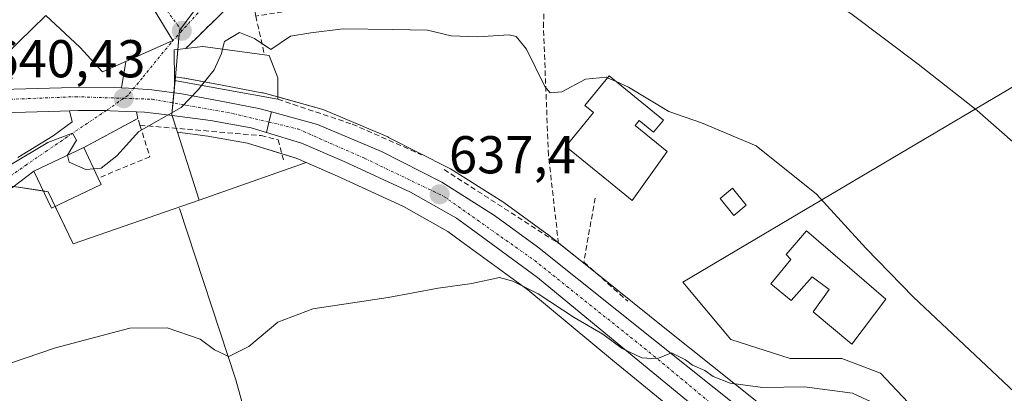
# Model space of a CAD drawing. Units: metres. Extents: x 576877 to 580320, y 4717291 to 4719643.
# Drawn here: x 578313 to 578499, y 4717477 to 4717548 of the extents above; entities that cross this region are included whole.
import ezdxf
from ezdxf.enums import TextEntityAlignment as Align

# ---------------------------------------------------------------- set-up
doc = ezdxf.new("R2010")
doc.units = ezdxf.units.M
doc.header["$MEASUREMENT"] = 0
doc.linetypes.add('TRAZO_Y_PUNTO', pattern=[1, 0.5, -0.25, 0, -0.25])
doc.linetypes.add('TRAZOSX2', pattern=[1.5, 1, -0.5])
for name, color, linetype, lineweight in [('Carretera de calzada única', 19, 'Continuous', 13), ('Carretera de calzada única Cxs', 19, 'Continuous', 13), ('Carretera de calzada única eje', 19, 'TRAZO_Y_PUNTO', 0), ('Carátula', 7, 'Continuous', 5), ('Corriente natural lineal', 142, 'Continuous', 13), ('Cultivos herbáceos CxS', 92, 'Continuous', 0), ('Curva de nivel normal', 36, 'Continuous', 0), ('Edificación', 1, 'Continuous', 13), ('Edificación Cxs', 1, 'Continuous', 13), ('Edificación ligera', 1, 'Continuous', 0), ('Edificación ligera Cxs', 1, 'Continuous', 0), ('Huerta', 92, 'Continuous', 0), ('Huerta CxS', 92, 'Continuous', 0), ('Muro lineal', 1, 'TRAZOSX2', 13), ('Núcleo urbano', 19, 'Continuous', 0), ('Núcleo urbano CxS', 19, 'Continuous', 0), ('Obra de contención lineal', 1, 'TRAZOSX2', 13), ('Punto de cota en terreno', 7, 'Continuous', 0), ('Rótulo de punto de cota en terreno', 19, 'Continuous', 0), ('Vía urbana Cxs', 5, 'Continuous', 0), ('Vía urbana eje', 5, 'TRAZO_Y_PUNTO', 0)]:
    doc.layers.add(name, color=color, linetype=linetype, lineweight=lineweight)
doc.styles.add('Arial', font='txt', dxfattribs={"height": 0.2})

# ---------------------------------------------------------------- blocks, each defined once
blk = doc.blocks.new('*U150')
at = {"layer": 'Cultivos herbáceos CxS', "color": 92, "linetype": 'Continuous', "lineweight": 0}
for points in [[(578480.55, 4717475.61, 638.41), (578475.36, 4717481.14, 638.45), (578468.1, 4717483.91, 638.72), (578458.33, 4717483.91, 638.07), (578447.16, 4717487.44, 637.43), (578438.17, 4717498.27, 637.43), (578461.55, 4717512.1, 639.43), (578514.02, 4717543.16, 649.03)], [(578308.94, 4717516.77, 639.45), (578318.77, 4717515.26, 638.58), (578323.42, 4717505.45, 636.63), (578347.18, 4717513.71, 637.92), (578367.3, 4717520.77, 637.7), (578373.19, 4717518.19, 637.19), (578385.57, 4717512.51, 636.47), (578393.94, 4717507.78, 636.12), (578396.55, 4717505.87, 635.97), (578396.55, 4717505.87, 635.97), (578408.99, 4717496.79, 634.93), (578424.94, 4717483.58, 633.77), (578440.81, 4717470.57, 632.68)]]:
    blk.add_polyline3d(points, dxfattribs=at)
blk = doc.blocks.new('*U159')
at = {"layer": 'Huerta CxS', "color": 92, "linetype": 'Continuous', "lineweight": 0}
for points in [[(578514.02, 4717543.16, 649.03), (578461.55, 4717512.1, 639.43), (578438.17, 4717498.27, 637.43), (578447.16, 4717487.44, 637.43), (578458.33, 4717483.91, 638.07), (578468.1, 4717483.91, 638.72), (578475.36, 4717481.14, 638.45), (578480.55, 4717475.61, 638.41)], [(578456.74, 4717472.1, 633.97), (578435.1, 4717489.35, 635.96), (578422.58, 4717499.36, 636.36), (578412.7, 4717507.26, 636.83), (578412.59, 4717507.35, 636.84), (578404.47, 4717513.23, 637.02), (578404.31, 4717513.34, 637.02), (578394.42, 4717519.59, 637.62), (578394.32, 4717519.65, 637.62), (578394.17, 4717519.73, 637.62), (578382.79, 4717525.49, 638.04), (578382.62, 4717525.57, 638.05), (578370.6, 4717530.69, 638.86), (578370.45, 4717530.75, 638.87), (578370.22, 4717530.82, 638.9), (578359.21, 4717533.85, 639.51), (578358.96, 4717533.91, 639.51), (578351.47, 4717535.31, 639.78), (578344.43, 4717536.62, 640.26), (578344.29, 4717536.64, 640.27), (578342.67, 4717536.86, 640.41), (578343.48, 4717545.63, 641.63), (578359.48, 4717567.13, 645.25)]]:
    blk.add_polyline3d(points, dxfattribs=at)
blk.add_polyline3d([(578367.3, 4717520.77, 637.7), (578347.18, 4717513.71, 637.92), (578343.07, 4717526.45, 639.52), (578348.81, 4717525.7, 639.47), (578356.22, 4717524.4, 639.22), (578365.38, 4717521.61, 638), (578367.3, 4717520.77, 637.7)], close=True, dxfattribs=at)
blk = doc.blocks.new('*U169')
at = {"layer": 'Curva de nivel normal', "color": 36, "linetype": 'Continuous', "lineweight": 0}
blk.add_polyline3d([(578558.04, 4717476.77, 645), (578546.2, 4717486.74, 645), (578516.75, 4717510.2, 645), (578493.51, 4717530.53, 645), (578482.45, 4717539.3, 645), (578469.79, 4717548.81, 645), (578462.99, 4717553.34, 645), (578456.85, 4717558.03, 645), (578446.79, 4717564.38, 645), (578440.62, 4717566.94, 645), (578435.47, 4717567.61, 645), (578427.63, 4717567.36, 645), (578422.49, 4717566.11, 645), (578417.27, 4717565.38, 645), (578414.72, 4717565.6, 645), (578412.46, 4717565.22, 645), (578410.2, 4717565.72, 645), (578405.4, 4717567.14, 645), (578391.49, 4717567.37, 645), (578377.44, 4717565.89, 645)], dxfattribs=at)
blk = doc.blocks.new('*U188')
at = {"layer": 'Curva de nivel normal', "color": 36, "linetype": 'Continuous', "lineweight": 0}
blk.add_polyline3d([(578425.6, 4717536, 640), (578427.93, 4717534.93, 640), (578435.5, 4717530.34, 640), (578441.69, 4717528.23, 640), (578451.97, 4717523.88, 640), (578463.29, 4717514.8, 640), (578472.61, 4717504.67, 640), (578481.57, 4717495.46, 640), (578500.57, 4717477.59, 640), (578510.67, 4717463.53, 640)], dxfattribs=at)
blk = doc.blocks.new('5PATER')
at = {"layer": 'Carátula', "linetype": 'Continuous', "lineweight": 5}
h = blk.add_hatch(color=250, dxfattribs=at)
edge = h.paths.add_edge_path()
edge.add_ellipse((0, 0.01), major_axis=(-1.33, -1.34), ratio=0.999422, start_angle=0, end_angle=360)
blk = doc.blocks.new('*U228')
at = {"layer": 'Vía urbana Cxs', "color": 5, "linetype": 'Continuous', "lineweight": 0}
for points in [[(578356.76, 4717554.12, 643.49), (578344.62, 4717542.23, 640.76), (578343.58, 4717542.11, 640.93), (578342.46, 4717541.97, 641.11), (578342.5, 4717536.17, 640.36), (578342.44, 4717533.86, 640.15), (578338.26, 4717534.42, 640.35), (578334.79, 4717534.67, 640.53), (578333.85, 4717534.73, 640.6), (578332.55, 4717534.83, 640.69), (578333.33, 4717539.79, 641.38), (578342.17, 4717543.74, 641.44), (578335.07, 4717555.52, 643.62)], [(578313.06, 4717521.72, 640.33), (578319.7, 4717525.8, 640.11), (578323.27, 4717528.45, 640.25), (578322.74, 4717530.48, 640.5), (578326.34, 4717530.55, 640.39), (578329.74, 4717530.58, 640.41), (578330.39, 4717530.51, 640.42), (578333.48, 4717530.37, 640.31), (578335.38, 4717530.29, 640.21), (578335.62, 4717529.06, 640.13), (578325.44, 4717523.59, 640.32), (578316.03, 4717519.14, 639.25), (578310.8, 4717515.12, 638.88)]]:
    blk.add_polyline3d(points, dxfattribs=at)

msp = doc.modelspace()

# ---------------------------------------------------------------- linework, layer by layer
at = {"layer": 'Carretera de calzada única', "color": 19, "linetype": 'Continuous', "lineweight": 13}
for points in [[(578293.48, 4717534.07, 641.78), (578296.62, 4717534.13, 641.73), (578321.28, 4717534.84, 641.08), (578331.25, 4717534.92, 640.78), (578332.55, 4717534.83, 640.69)], [(578332.55, 4717534.83, 640.69), (578333.85, 4717534.73, 640.6), (578334.79, 4717534.67, 640.53), (578338.26, 4717534.42, 640.35), (578342.44, 4717533.86, 640.15)], [(578342.44, 4717533.86, 640.15), (578343.89, 4717533.67, 640.07), (578350.92, 4717532.36, 639.72), (578358.41, 4717530.96, 639.37), (578360.74, 4717530.32, 639.29)], [(578322.74, 4717530.48, 640.5), (578320.98, 4717530.42, 640.58), (578281.71, 4717529.29, 641.85), (578253.69, 4717528.42, 642.85), (578247.3, 4717528.17, 643.25), (578235.53, 4717527.55, 643.75), (578229.01, 4717527.35, 643.98), (578220.55, 4717527.11, 644.25), (578214.58, 4717526.3, 644.38), (578203.91, 4717522.9, 644.45), (578200.3, 4717520.73, 644.43), (578197.89, 4717518.72, 644.38)], [(578326.34, 4717530.55, 640.39), (578324.39, 4717530.54, 640.45), (578322.74, 4717530.48, 640.5)], [(578335.38, 4717530.29, 640.21), (578333.48, 4717530.37, 640.31), (578330.39, 4717530.51, 640.42), (578329.74, 4717530.58, 640.41), (578326.34, 4717530.55, 640.39)], [(578359.81, 4717526.44, 639.14), (578356.92, 4717527.32, 639.26), (578349.26, 4717528.67, 639.62), (578340.62, 4717529.79, 639.88), (578336.89, 4717530.22, 640.12), (578335.38, 4717530.29, 640.21)], [(578359.81, 4717526.44, 639.14), (578360.37, 4717528.86, 639.22), (578360.74, 4717530.32, 639.29)], [(578359.81, 4717526.44, 639.14), (578360.37, 4717528.86, 639.22), (578360.74, 4717530.32, 639.29)], [(578360.74, 4717530.32, 639.29), (578369.42, 4717527.93, 638.7), (578381.44, 4717522.81, 637.88), (578392.82, 4717517.05, 637.5), (578402.71, 4717510.8, 636.87), (578410.83, 4717504.92, 636.52), (578433.23, 4717487.01, 635.27), (578454.87, 4717469.75, 633.74), (578463.12, 4717462.24, 633.32), (578467.26, 4717458.24, 633.13), (578477.89, 4717446.84, 632.63), (578484.39, 4717437.97, 632.24), (578489.03, 4717431.09, 632.05), (578492.91, 4717423.94, 631.62), (578504.35, 4717400.54, 630.51), (578504.67, 4717399.86, 630.46)], [(578531.87, 4717309.81, 626.36), (578526.25, 4717328.72, 627.33), (578513.48, 4717367.26, 628.62), (578509.1, 4717377.76, 629.11), (578505.85, 4717385.77, 629.61), (578488.58, 4717421.82, 630.97), (578485.64, 4717426.83, 631.33), (578480.89, 4717434.46, 631.75), (578473.64, 4717444.23, 631.95), (578463.26, 4717455.35, 632.73), (578459.62, 4717458.61, 632.96), (578442.73, 4717472.88, 633.81), (578426.85, 4717485.9, 634.77), (578410.83, 4717499.16, 635.88), (578398.32, 4717508.29, 636.57), (578395.57, 4717510.3, 636.68), (578386.94, 4717515.18, 637.02), (578374.42, 4717520.93, 637.77), (578366.42, 4717524.43, 638.5), (578359.81, 4717526.44, 639.14)]]:
    msp.add_polyline3d(points, dxfattribs=at)
at = {"layer": 'Carretera de calzada única Cxs', "color": 19, "linetype": 'Continuous', "lineweight": 13}
for points in [[(578296.62, 4717534.13, 641.73), (578321.28, 4717534.84, 641.08), (578331.25, 4717534.92, 640.78), (578332.55, 4717534.83, 640.69), (578332.55, 4717534.83, 640.69), (578333.85, 4717534.73, 640.6), (578334.79, 4717534.67, 640.53), (578338.26, 4717534.42, 640.35), (578342.44, 4717533.86, 640.15), (578343.89, 4717533.67, 640.07), (578350.92, 4717532.36, 639.72), (578358.41, 4717530.96, 639.37), (578360.74, 4717530.32, 639.29), (578360.37, 4717528.86, 639.22), (578359.81, 4717526.44, 639.14), (578356.92, 4717527.32, 639.26), (578349.26, 4717528.67, 639.62), (578340.62, 4717529.79, 639.88), (578336.89, 4717530.22, 640.12), (578335.38, 4717530.29, 640.21), (578333.48, 4717530.37, 640.31), (578330.39, 4717530.51, 640.42), (578329.74, 4717530.58, 640.41), (578326.34, 4717530.55, 640.39), (578324.39, 4717530.54, 640.45), (578322.74, 4717530.48, 640.5), (578320.98, 4717530.42, 640.58), (578281.71, 4717529.29, 641.85)], [(578442.73, 4717472.88, 633.81), (578426.85, 4717485.9, 634.77), (578410.83, 4717499.16, 635.88), (578398.32, 4717508.29, 636.57), (578395.57, 4717510.3, 636.68), (578386.94, 4717515.18, 637.02), (578374.42, 4717520.93, 637.77), (578366.42, 4717524.43, 638.5), (578359.81, 4717526.44, 639.14), (578360.37, 4717528.86, 639.22), (578360.74, 4717530.32, 639.29), (578369.42, 4717527.93, 638.7), (578381.44, 4717522.81, 637.88), (578392.82, 4717517.05, 637.5), (578402.71, 4717510.8, 636.87), (578410.83, 4717504.92, 636.52), (578433.23, 4717487.01, 635.27), (578454.87, 4717469.75, 633.74)]]:
    msp.add_polyline3d(points, dxfattribs=at)
at = {"layer": 'Carretera de calzada única eje', "color": 19, "linetype": 'TRAZO_Y_PUNTO', "lineweight": 0}
for points in [[(578200.19, 4717529.51, 644.46), (578213.6, 4717528.89, 644.36), (578258.46, 4717530.71, 642.72), (578292.92, 4717531.91, 641.7), (578323.91, 4717533.15, 640.76), (578332.97, 4717532.85, 640.44)], [(578332.97, 4717532.85, 640.44), (578338.3, 4717532.67, 640.21), (578353.41, 4717530.01, 639.52), (578360.26, 4717528.39, 639.2)], [(578360.26, 4717528.39, 639.2), (578365.73, 4717527.09, 638.82), (578378.32, 4717521.54, 637.88), (578393.19, 4717514.4, 637.31), (578410.28, 4717502.32, 636.22), (578432.66, 4717484.42, 634.93), (578454.62, 4717466.19, 633.46), (578465.73, 4717456.51, 632.97), (578477.83, 4717443.58, 632.33), (578489.42, 4717424.79, 631.35), (578497.87, 4717407.73, 630.61), (578504.44, 4717393.71, 629.96)]]:
    msp.add_polyline3d(points, dxfattribs=at)
at = {"layer": 'Corriente natural lineal', "color": 142, "linetype": 'Continuous', "lineweight": 13}
msp.add_polyline3d([(578343.44, 4717512.12, 638.71), (578354.04, 4717479.91, 634.46), (578357.9, 4717466.06, 633.24), (578359.87, 4717458.18, 632.33), (578360.47, 4717444.41, 631.24), (578358.71, 4717435.03, 630.83), (578358.35, 4717427.81, 630.25), (578358.77, 4717424.21, 629.85), (578361.04, 4717412.19, 629), (578363.35, 4717395.17, 628.22), (578362.98, 4717389.35, 627.5), (578363, 4717385.94, 627.27), (578365.04, 4717378.34, 626.81), (578370.74, 4717363.54, 625.67), (578377.24, 4717348.34, 625.24), (578379.71, 4717337.93, 624.05), (578381.36, 4717328.12, 623.89), (578383.42, 4717319.51, 623.47), (578388.1, 4717308.18, 622.92), (578388.1, 4717308.18, 622.92)], dxfattribs=at)
at = {"layer": 'Cultivos herbáceos CxS', "color": 92, "linetype": 'Continuous', "lineweight": 0}
for points in [[(578480.55, 4717475.61, 638.41), (578475.36, 4717481.14, 638.45), (578468.1, 4717483.91, 638.72), (578458.33, 4717483.91, 638.07), (578447.16, 4717487.44, 637.43), (578438.17, 4717498.27, 637.43), (578461.55, 4717512.1, 639.43), (578514.02, 4717543.16, 649.03)], [(578347.18, 4717513.71, 637.92), (578367.3, 4717520.77, 637.7)], [(578367.3, 4717520.77, 637.7), (578373.19, 4717518.19, 637.19), (578385.57, 4717512.51, 636.47), (578393.94, 4717507.78, 636.12), (578396.55, 4717505.87, 635.97), (578408.99, 4717496.79, 634.93), (578424.94, 4717483.59, 633.77), (578440.81, 4717470.57, 632.68), (578457.65, 4717456.35, 632.11), (578461.16, 4717453.21, 632.09), (578471.33, 4717442.31, 631.33), (578478.41, 4717432.77, 631.12), (578483.07, 4717425.28, 630.73), (578485.93, 4717420.41, 630.39), (578503.1, 4717384.56, 628.99), (578506.33, 4717376.62, 628.57), (578510.67, 4717366.21, 628.11), (578523.39, 4717327.82, 626.75), (578528.76, 4717309.77, 625.96)], [(578252.74, 4717448.93, 640.96), (578276.61, 4717489.84, 639.38), (578277.53, 4717490.6, 639.3), (578306.25, 4717514.53, 639.43), (578308.94, 4717516.77, 639.45), (578309.4, 4717516.7, 639.39), (578312.28, 4717516.26, 639.01), (578317.81, 4717515.41, 638.6), (578318.77, 4717515.26, 638.58), (578320.07, 4717512.52, 637.96), (578323.42, 4717505.45, 636.63), (578347.18, 4717513.71, 637.92)]]:
    msp.add_polyline3d(points, dxfattribs=at)
at = {"layer": 'Curva de nivel normal', "color": 36, "linetype": 'Continuous', "lineweight": 0}
for points in [[(578351.56, 4717542.1, 640), (578351.95, 4717543.54, 640), (578354.72, 4717545.26, 640), (578357.57, 4717544.09, 640), (578360.64, 4717542.03, 640), (578364.35, 4717544.54, 640), (578368.17, 4717545.18, 640), (578374.23, 4717545.93, 640), (578383.6, 4717545.78, 640), (578390.12, 4717545.68, 640), (578394.57, 4717544.58, 640), (578399.57, 4717544.4, 640), (578405.46, 4717544.8, 640), (578406.78, 4717544.49, 640), (578408.77, 4717542.08, 640), (578412.2, 4717535.05, 640), (578413.22, 4717533.91, 640), (578415.36, 4717534.04, 640), (578419.82, 4717536.43, 640), (578423.8, 4717536.82, 640), (578424, 4717536.73, 640)], [(578347.61, 4717535.25, 640), (578349.98, 4717538.23, 640), (578351.34, 4717541.3, 640), (578351.56, 4717542.1, 640)], [(578424, 4717536.73, 640), (578425.6, 4717536, 640)], [(578327.33, 4717519.6, 640), (578328.7, 4717519.73, 640), (578331.65, 4717522, 640), (578335.83, 4717526.6, 640), (578343.76, 4717531.12, 640), (578346.95, 4717534.43, 640), (578347.61, 4717535.25, 640)], [(578262.38, 4717453.22, 640), (578262.81, 4717454.06, 640), (578263.92, 4717458.89, 640), (578262.81, 4717462.14, 640), (578263.07, 4717468.47, 640), (578266.43, 4717478.47, 640), (578270.39, 4717485.47, 640), (578272.4, 4717491.47, 640), (578278.09, 4717497.47, 640), (578285.49, 4717503.14, 640), (578289.64, 4717507, 640), (578292.91, 4717509.27, 640), (578297.71, 4717512.84, 640), (578304.87, 4717516.33, 640), (578318.68, 4717524.53, 640), (578323.35, 4717526.3, 640), (578324.08, 4717524.97, 640), (578322.4, 4717522.15, 640)], [(578322.4, 4717522.15, 640), (578322.35, 4717522.07, 640), (578322.69, 4717520.81, 640), (578325.81, 4717519.46, 640), (578327.33, 4717519.6, 640)], [(578473.61, 4717475.75, 635), (578470.05, 4717477.39, 635), (578461.04, 4717478.57, 635), (578453.22, 4717478.45, 635), (578447.07, 4717479.24, 635), (578443.84, 4717480.48, 635), (578442.28, 4717481.63, 635), (578439.97, 4717482.65, 635), (578438.63, 4717483.65, 635), (578436.01, 4717484.94, 635), (578433.29, 4717483.85, 635), (578430.43, 4717484, 635), (578426.76, 4717485.78, 635), (578423.1, 4717488.46, 635), (578417.72, 4717491.59, 635), (578410.91, 4717496.03, 635), (578406.2, 4717498.43, 635), (578403.64, 4717499.13, 635), (578398.45, 4717498, 635), (578392.12, 4717497.11, 635), (578382.73, 4717495.39, 635), (578368.56, 4717493.24, 635), (578361.98, 4717490.74, 635), (578356.49, 4717486.17, 635), (578352.73, 4717484.27, 635), (578350.03, 4717485.5, 635), (578347.34, 4717487.56, 635), (578341.13, 4717489.66, 635), (578334.13, 4717489.58, 635), (578320.13, 4717485.9, 635), (578311.49, 4717482.94, 635)]]:
    msp.add_polyline3d(points, dxfattribs=at)
at = {"layer": 'Edificación', "color": 1, "linetype": 'Continuous', "lineweight": 13}
for points in [[(578335.07, 4717555.52, 646.96), (578342.17, 4717543.74, 642.23), (578328.96, 4717537.84, 646.16), (578324.73, 4717542.44, 646.56), (578318.28, 4717548.41, 648.41), (578313.12, 4717543.32, 644.89), (578310.3, 4717540.55, 649.28), (578311.94, 4717536.55, 644.33), (578296.3, 4717536.26, 643.8), (578295.14, 4717538.94, 650.41), (578291.14, 4717548.3, 649.42), (578290.82, 4717549.06, 647.08), (578294.14, 4717550.25, 649.92)], [(578361.96, 4717532.67, 641.01), (578342.5, 4717536.17, 644.4), (578342.46, 4717541.97, 644.5), (578344.62, 4717542.23, 644.39)], [(578344.62, 4717542.23, 644.39), (578347.87, 4717542.61, 643.25), (578359.46, 4717541, 643.73)], [(578359.46, 4717541, 643.73), (578360.3, 4717540.88, 643.37), (578361.94, 4717536.68, 642.4)], [(578361.94, 4717536.68, 642.4), (578361.96, 4717532.67, 641.01)], [(578434.51, 4717528.75, 640.24), (578432.66, 4717526.48, 638.79), (578429.94, 4717528.68, 640.75), (578429.17, 4717527.72, 642.61), (578435.18, 4717522.84, 639.11), (578428.64, 4717513.62, 641.47), (578424.14, 4717517.29, 644.65), (578416.17, 4717523.76, 644.36), (578421.36, 4717530.16, 642.53), (578419.73, 4717531.48, 641.82), (578424.28, 4717537.07, 642.04), (578434.51, 4717528.75, 640.24)], [(578328.73, 4717516.63, 641.37), (578319.35, 4717512.18, 645.66), (578316.03, 4717519.14, 642.14), (578325.44, 4717523.59, 643.25)], [(578325.44, 4717523.59, 643.25), (578328.17, 4717517.84, 641.59)], [(578328.17, 4717517.84, 641.59), (578328.73, 4717516.63, 641.37)], [(578461.4, 4717507.93, 639.31), (578476.33, 4717495.07, 639.61), (578469.98, 4717486.58, 639.03), (578462.67, 4717492.69, 638.44), (578465.69, 4717496.89, 638.82), (578462.51, 4717499.28, 638.73), (578458.55, 4717494.83, 638.22), (578454.74, 4717497.93, 638.17), (578458.47, 4717502.53, 638.72), (578457.59, 4717503.48, 638.71), (578461.4, 4717507.93, 639.31)]]:
    msp.add_polyline3d(points, dxfattribs=at)
at = {"layer": 'Edificación Cxs', "color": 1, "linetype": 'Continuous', "lineweight": 13}
msp.add_polyline3d([(578303.82, 4717553.73, 647.62), (578319.87, 4717560.19, 650.48), (578321.02, 4717560.65, 650.68), (578319.8, 4717562.44, 650.16), (578335.35, 4717576.98, 651.71), (578337.3, 4717574.41, 649.61), (578337.78, 4717573.77, 649.25), (578333.6, 4717569.94, 646.97), (578337.03, 4717564.96, 648.17), (578334.03, 4717562.93, 650.69), (578337.87, 4717557.95, 644.52), (578335.07, 4717555.52, 646.96), (578335.07, 4717555.52, 646.96), (578342.17, 4717543.74, 642.23), (578328.96, 4717537.84, 646.16), (578324.73, 4717542.44, 646.57), (578318.28, 4717548.41, 648.41), (578313.12, 4717543.32, 644.89)], dxfattribs=at)
for points in [[(578361.94, 4717536.68, 642.4), (578361.96, 4717532.67, 641.01), (578342.5, 4717536.17, 644.4), (578342.46, 4717541.97, 644.5), (578344.62, 4717542.23, 644.39), (578347.87, 4717542.61, 643.24), (578359.46, 4717541, 643.73), (578360.3, 4717540.88, 643.37), (578361.94, 4717536.68, 642.4)], [(578434.51, 4717528.75, 640.24), (578432.66, 4717526.48, 638.79), (578429.94, 4717528.68, 640.75), (578429.17, 4717527.72, 642.61), (578435.18, 4717522.84, 639.11), (578428.64, 4717513.62, 641.47), (578424.14, 4717517.29, 644.65), (578416.17, 4717523.76, 644.36), (578421.36, 4717530.16, 642.53), (578419.73, 4717531.48, 641.82), (578424.28, 4717537.07, 642.04), (578434.51, 4717528.75, 640.24)], [(578328.73, 4717516.63, 641.37), (578319.35, 4717512.18, 645.66), (578316.03, 4717519.14, 642.14), (578325.44, 4717523.59, 643.25), (578328.17, 4717517.84, 641.59), (578328.73, 4717516.63, 641.37)], [(578461.4, 4717507.93, 639.31), (578476.33, 4717495.07, 639.61), (578469.98, 4717486.58, 639.03), (578462.67, 4717492.69, 638.44), (578465.69, 4717496.89, 638.82), (578462.51, 4717499.28, 638.73), (578458.55, 4717494.83, 638.22), (578454.74, 4717497.93, 638.17), (578458.47, 4717502.53, 638.72), (578457.59, 4717503.48, 638.71), (578461.4, 4717507.93, 639.31)]]:
    msp.add_polyline3d(points, close=True, dxfattribs=at)
at = {"layer": 'Edificación ligera', "color": 1, "linetype": 'Continuous', "lineweight": 0}
msp.add_polyline3d([(578450.1, 4717512.73, 638.82), (578447.78, 4717510.83, 639.41), (578445.16, 4717514.02, 640.51), (578447.48, 4717515.92, 640.69), (578450.1, 4717512.73, 638.82)], dxfattribs=at)
at = {"layer": 'Edificación ligera Cxs', "color": 1, "linetype": 'Continuous', "lineweight": 0}
msp.add_polyline3d([(578450.1, 4717512.73, 638.82), (578447.78, 4717510.83, 639.41), (578445.16, 4717514.02, 640.51), (578447.48, 4717515.92, 640.69), (578450.1, 4717512.73, 638.82)], close=True, dxfattribs=at)
at = {"layer": 'Huerta', "color": 92, "linetype": 'Continuous', "lineweight": 0}
for points in [[(578342.67, 4717536.86, 640.41), (578343.15, 4717542.05, 641), (578343.42, 4717545, 641.49), (578343.48, 4717545.63, 641.63), (578343.65, 4717545.85, 641.67), (578359.48, 4717567.14, 645.25), (578360.12, 4717568.55, 645.44), (578362.6, 4717574.08, 646.66), (578365.5, 4717580.53, 647.76), (578367.7, 4717585.41, 648.51), (578368.5, 4717586.04, 648.62), (578377.77, 4717593.27, 650.12), (578378.86, 4717594.12, 650.37), (578379.38, 4717594.04, 650.43), (578412.24, 4717588.86, 651.06), (578415.66, 4717597.88, 652.23), (578416.06, 4717598.95, 652.58), (578416.89, 4717601.15, 653.73), (578417.09, 4717601.12, 653.75), (578439.63, 4717597.64, 653.61), (578441.2, 4717597.39, 653.64), (578478.6, 4717591.45, 654.73), (578484.86, 4717588.87, 655.03), (578507.27, 4717579.67, 655.91)], [(578480.55, 4717475.61, 638.41), (578475.36, 4717481.14, 638.45), (578468.1, 4717483.91, 638.72), (578458.33, 4717483.91, 638.07), (578447.16, 4717487.44, 637.43), (578438.17, 4717498.27, 637.43), (578461.55, 4717512.1, 639.43), (578514.02, 4717543.16, 649.03)], [(578456.74, 4717472.1, 633.97), (578435.1, 4717489.35, 635.96), (578422.58, 4717499.36, 636.36), (578422.04, 4717499.8, 636.35), (578414.75, 4717505.63, 636.68), (578412.7, 4717507.26, 636.83), (578412.59, 4717507.35, 636.84), (578404.47, 4717513.23, 637.02), (578404.31, 4717513.34, 637.02), (578394.42, 4717519.59, 637.62), (578394.32, 4717519.65, 637.62), (578394.17, 4717519.73, 637.62), (578382.79, 4717525.49, 638.04), (578382.62, 4717525.57, 638.05), (578370.6, 4717530.69, 638.86), (578370.45, 4717530.75, 638.87), (578370.22, 4717530.82, 638.9), (578361.96, 4717533.1, 639.41), (578359.21, 4717533.85, 639.51), (578358.96, 4717533.91, 639.51), (578351.47, 4717535.31, 639.78), (578344.42, 4717536.62, 640.26), (578344.29, 4717536.64, 640.27), (578342.67, 4717536.86, 640.41)], [(578347.18, 4717513.71, 637.92), (578343.07, 4717526.45, 639.52)], [(578343.07, 4717526.45, 639.52), (578348.81, 4717525.7, 639.47), (578356.22, 4717524.4, 639.22), (578362.72, 4717522.42, 638.47), (578365.38, 4717521.61, 638), (578367.3, 4717520.77, 637.7)], [(578347.18, 4717513.71, 637.92), (578367.3, 4717520.77, 637.7)]]:
    msp.add_polyline3d(points, dxfattribs=at)
at = {"layer": 'Muro lineal', "color": 1, "linetype": 'TRAZOSX2', "lineweight": 13}
for points in [[(578393.23, 4717519.46, 637.79), (578414.76, 4717505.55, 639.78), (578412.87, 4717522.16, 641.15), (578412.46, 4717532.61, 640.97), (578411.92, 4717546.22, 641.68), (578412.62, 4717563.01, 646.33), (578412.6, 4717563.25, 646.21)], [(578357.8, 4717548.32, 643.85), (578359.46, 4717541, 643.73)], [(578361.96, 4717532.67, 641.01), (578375.96, 4717527.98, 639.54), (578389.01, 4717522.24, 639)], [(578336.02, 4717527.78, 640.46), (578335.62, 4717529.06, 640.91), (578325.44, 4717523.59, 643.25)], [(578336.02, 4717527.78, 640.46), (578337.87, 4717521.85, 641.99), (578328.17, 4717517.84, 641.59)], [(578336.02, 4717527.78, 640.46), (578358.79, 4717525.84, 640.45), (578362.01, 4717525.05, 639.37), (578363.03, 4717521.25, 639.16)]]:
    msp.add_polyline3d(points, dxfattribs=at)
at = {"layer": 'Núcleo urbano', "color": 19, "linetype": 'Continuous', "lineweight": 0}
for points in [[(578342.67, 4717536.86, 640.41), (578343.15, 4717542.05, 641), (578343.42, 4717545, 641.49), (578343.48, 4717545.63, 641.63), (578343.65, 4717545.85, 641.67), (578359.48, 4717567.14, 645.25), (578360.12, 4717568.55, 645.44), (578362.6, 4717574.08, 646.66), (578365.5, 4717580.53, 647.76), (578367.7, 4717585.41, 648.51), (578368.5, 4717586.04, 648.62), (578377.77, 4717593.27, 650.12), (578378.86, 4717594.12, 650.37), (578379.38, 4717594.04, 650.43), (578412.24, 4717588.86, 651.06), (578415.66, 4717597.88, 652.23), (578416.06, 4717598.95, 652.58), (578416.89, 4717601.15, 653.73), (578417.09, 4717601.12, 653.75), (578439.63, 4717597.64, 653.61), (578441.2, 4717597.39, 653.64), (578478.6, 4717591.45, 654.73), (578484.86, 4717588.87, 655.03), (578507.27, 4717579.67, 655.91)], [(578343.07, 4717526.45, 639.52), (578342.83, 4717527.2, 639.59), (578342.05, 4717529.61, 639.81), (578342.01, 4717529.73, 639.82), (578342.22, 4717531.98, 640), (578342.39, 4717533.87, 640.15), (578342.46, 4717534.59, 640.21), (578342.6, 4717536.15, 640.35), (578342.67, 4717536.86, 640.41)], [(578343.07, 4717526.45, 639.52), (578342.83, 4717527.2, 639.59), (578342.05, 4717529.61, 639.81), (578342.01, 4717529.73, 639.82), (578342.22, 4717531.98, 640), (578342.39, 4717533.87, 640.15), (578342.46, 4717534.59, 640.21), (578342.6, 4717536.15, 640.35), (578342.67, 4717536.86, 640.41)], [(578456.74, 4717472.1, 633.97), (578435.1, 4717489.35, 635.96), (578422.58, 4717499.36, 636.36), (578422.04, 4717499.8, 636.35), (578414.75, 4717505.63, 636.68), (578412.7, 4717507.26, 636.83), (578412.59, 4717507.35, 636.84), (578404.47, 4717513.23, 637.02), (578404.31, 4717513.34, 637.02), (578394.42, 4717519.59, 637.62), (578394.32, 4717519.65, 637.62), (578394.17, 4717519.73, 637.62), (578382.79, 4717525.49, 638.04), (578382.62, 4717525.57, 638.05), (578370.6, 4717530.69, 638.86), (578370.45, 4717530.75, 638.87), (578370.22, 4717530.82, 638.9), (578361.96, 4717533.1, 639.41), (578359.21, 4717533.85, 639.51), (578358.96, 4717533.91, 639.51), (578351.47, 4717535.31, 639.78), (578344.42, 4717536.62, 640.26), (578344.29, 4717536.64, 640.27), (578342.67, 4717536.86, 640.41)], [(578347.18, 4717513.71, 637.92), (578343.07, 4717526.45, 639.52)], [(578343.07, 4717526.45, 639.52), (578348.81, 4717525.7, 639.47), (578356.22, 4717524.4, 639.22), (578362.72, 4717522.42, 638.47), (578365.38, 4717521.61, 638), (578367.3, 4717520.77, 637.7)], [(578367.3, 4717520.77, 637.7), (578373.19, 4717518.19, 637.19), (578385.57, 4717512.51, 636.47), (578393.94, 4717507.78, 636.12), (578396.55, 4717505.87, 635.97), (578408.99, 4717496.79, 634.93), (578424.94, 4717483.59, 633.77), (578440.81, 4717470.57, 632.68), (578457.65, 4717456.35, 632.11), (578461.16, 4717453.21, 632.09), (578471.33, 4717442.31, 631.33), (578478.41, 4717432.77, 631.12), (578483.07, 4717425.28, 630.73), (578485.93, 4717420.41, 630.39), (578503.1, 4717384.56, 628.99), (578506.33, 4717376.62, 628.57), (578510.67, 4717366.21, 628.11), (578523.39, 4717327.82, 626.75), (578528.76, 4717309.77, 625.96)], [(578252.74, 4717448.93, 640.96), (578276.61, 4717489.84, 639.38), (578277.53, 4717490.6, 639.3), (578306.25, 4717514.53, 639.43), (578308.94, 4717516.77, 639.45), (578309.4, 4717516.7, 639.39), (578312.28, 4717516.26, 639.01), (578317.81, 4717515.41, 638.6), (578318.77, 4717515.26, 638.58), (578320.07, 4717512.52, 637.96), (578323.42, 4717505.45, 636.63), (578347.18, 4717513.71, 637.92)]]:
    msp.add_polyline3d(points, dxfattribs=at)
at = {"layer": 'Núcleo urbano CxS', "color": 19, "linetype": 'Continuous', "lineweight": 0}
for points in [[(578507.65, 4717579.52, 655.92), (578478.6, 4717591.44, 654.73), (578439.63, 4717597.64, 653.61), (578416.9, 4717601.15, 653.73), (578412.24, 4717588.86, 651.06), (578378.86, 4717594.12, 650.37), (578377.77, 4717593.27, 650.12), (578367.7, 4717585.41, 648.51), (578359.48, 4717567.13, 645.25), (578343.48, 4717545.63, 641.63), (578342.67, 4717536.86, 640.41), (578342.01, 4717529.73, 639.82), (578343.07, 4717526.45, 639.52), (578347.18, 4717513.71, 637.92), (578323.42, 4717505.45, 636.63), (578318.77, 4717515.26, 638.58), (578308.94, 4717516.77, 639.45)], [(578440.81, 4717470.57, 632.68), (578424.94, 4717483.58, 633.77), (578408.99, 4717496.79, 634.93), (578396.55, 4717505.87, 635.97), (578393.94, 4717507.78, 636.12), (578385.57, 4717512.51, 636.47), (578373.19, 4717518.19, 637.19), (578367.3, 4717520.77, 637.7), (578365.38, 4717521.61, 638), (578356.22, 4717524.4, 639.22), (578348.81, 4717525.7, 639.47), (578343.07, 4717526.45, 639.52), (578342.01, 4717529.73, 639.82), (578342.67, 4717536.86, 640.41), (578344.29, 4717536.64, 640.27), (578344.43, 4717536.62, 640.26), (578351.47, 4717535.31, 639.78), (578358.96, 4717533.91, 639.51), (578359.21, 4717533.85, 639.51), (578370.22, 4717530.82, 638.9), (578370.45, 4717530.75, 638.87), (578370.6, 4717530.69, 638.86), (578382.62, 4717525.57, 638.05), (578382.79, 4717525.49, 638.04), (578394.17, 4717519.73, 637.62), (578394.32, 4717519.65, 637.62), (578394.42, 4717519.59, 637.62), (578404.31, 4717513.34, 637.02), (578404.47, 4717513.23, 637.02), (578412.59, 4717507.35, 636.84), (578412.7, 4717507.26, 636.83), (578422.58, 4717499.36, 636.36), (578435.1, 4717489.35, 635.96), (578456.74, 4717472.1, 633.97)]]:
    msp.add_polyline3d(points, dxfattribs=at)
at = {"layer": 'Obra de contención lineal', "color": 1, "linetype": 'TRAZOSX2', "lineweight": 13}
for points in [[(578412.6, 4717563.25, 646.21), (578389.28, 4717559.29, 644.61), (578382.19, 4717558.08, 646.75), (578377.8, 4717554.05, 644), (578365.8, 4717549.57, 643.24), (578357.8, 4717548.32, 643.85), (578356.77, 4717554.13, 645.07), (578344.62, 4717542.23, 644.39)], [(578421.65, 4717514.08, 639.6), (578419.53, 4717502.04, 642.28), (578427.78, 4717494.67, 638.53)]]:
    msp.add_polyline3d(points, dxfattribs=at)
at = {"layer": 'Vía urbana Cxs', "color": 5, "linetype": 'Continuous', "lineweight": 0}
for points in [[(578333.33, 4717539.79, 641.38), (578342.17, 4717543.74, 641.44), (578335.07, 4717555.52, 643.62)], [(578356.76, 4717554.12, 643.49), (578344.62, 4717542.23, 640.76)], [(578344.62, 4717542.23, 640.76), (578343.58, 4717542.11, 640.93), (578342.46, 4717541.97, 641.11), (578342.5, 4717536.17, 640.36)], [(578332.55, 4717534.83, 640.69), (578333.33, 4717539.79, 641.38)], [(578332.55, 4717534.83, 640.69), (578333.85, 4717534.73, 640.6), (578334.79, 4717534.67, 640.53), (578338.26, 4717534.42, 640.35), (578342.44, 4717533.86, 640.15)], [(578342.5, 4717536.17, 640.36), (578342.44, 4717533.86, 640.15)], [(578313.06, 4717521.72, 640.33), (578319.7, 4717525.8, 640.11), (578323.27, 4717528.45, 640.25), (578322.74, 4717530.48, 640.5)], [(578322.74, 4717530.48, 640.5), (578326.34, 4717530.55, 640.39)], [(578335.62, 4717529.06, 640.13), (578325.44, 4717523.59, 640.32)], [(578335.38, 4717530.29, 640.21), (578333.48, 4717530.37, 640.31), (578330.39, 4717530.51, 640.42), (578329.74, 4717530.58, 640.41), (578326.34, 4717530.55, 640.39)], [(578335.38, 4717530.29, 640.21), (578335.62, 4717529.06, 640.13)], [(578325.44, 4717523.59, 640.32), (578316.03, 4717519.14, 639.25)], [(578316.03, 4717519.14, 639.25), (578310.8, 4717515.12, 638.88), (578306.17, 4717511.38, 638.56), (578299.49, 4717507.55, 638.94), (578286.26, 4717496.7, 638.8), (578281.93, 4717492.17, 638.98), (578279.65, 4717488.96, 638.95), (578271.74, 4717475.3, 639.32), (578259.93, 4717455.45, 640.26)]]:
    msp.add_polyline3d(points, dxfattribs=at)
at = {"layer": 'Vía urbana eje', "color": 5, "linetype": 'TRAZO_Y_PUNTO', "lineweight": 0}
for points in [[(578360.42, 4717568.41, 645.4), (578359.89, 4717567.04, 645.21), (578357.57, 4717562.89, 644.58), (578355.25, 4717558.75, 644.05), (578352.98, 4717555.9, 643.56), (578350.69, 4717553.06, 643.04), (578348.42, 4717550.55, 642.48), (578343.89, 4717545.52, 641.56)], [(578336.05, 4717556.37, 643.74), (578341.07, 4717549.41, 642.54), (578343.89, 4717545.52, 641.56)], [(578343.89, 4717545.52, 641.56), (578341.8, 4717543.22, 641.43), (578336.41, 4717536.65, 640.6), (578333.71, 4717533.35, 640.43)], [(578332.97, 4717532.85, 640.44), (578329.74, 4717530.58, 640.41), (578326.12, 4717528.17, 640.2), (578322.32, 4717525.58, 640.06), (578318.51, 4717522.98, 639.67), (578314.73, 4717520.39, 639.66), (578310.78, 4717517.65, 639.46)], [(578333.71, 4717533.35, 640.43), (578332.97, 4717532.85, 640.44)]]:
    msp.add_polyline3d(points, dxfattribs=at)

# ---------------------------------------------------------------- block references
at = {"layer": 'Cultivos herbáceos CxS', "color": 92, "linetype": 'Continuous', "lineweight": 0}
msp.add_blockref('*U150', (0, 0), dxfattribs=at)
at = {"layer": 'Curva de nivel normal', "color": 36, "linetype": 'Continuous', "lineweight": 0}
for name in ['*U169', '*U188']:
    msp.add_blockref(name, (0, 0), dxfattribs=at)
at = {"layer": 'Huerta CxS', "color": 92, "linetype": 'Continuous', "lineweight": 0}
msp.add_blockref('*U159', (0, 0), dxfattribs=at)
at = {"layer": 'Punto de cota en terreno', "linetype": 'Continuous', "lineweight": 0}
for p in [(578343.89, 4717545.53, 641.8), (578332.96, 4717532.85, 640.43), (578392.39, 4717514.78, 637.4)]:
    msp.add_blockref('5PATER', p, dxfattribs=at)
at = {"layer": 'Vía urbana Cxs', "color": 5, "linetype": 'Continuous', "lineweight": 0}
msp.add_blockref('*U228', (0, 0), dxfattribs=at)

# ---------------------------------------------------------------- texts
at = {"layer": 'Rótulo de punto de cota en terreno', "color": 19, "linetype": 'Continuous', "lineweight": 0, "style": 'Arial'}
for s, p in [('640,43', (578307.89, 4717534.61)), ('637,4', (578394.15, 4717516.54))]:
    msp.add_text(s, height=7, dxfattribs=at).set_placement(p, align=Align.BOTTOM_LEFT)

doc.saveas('drawing.dxf')
